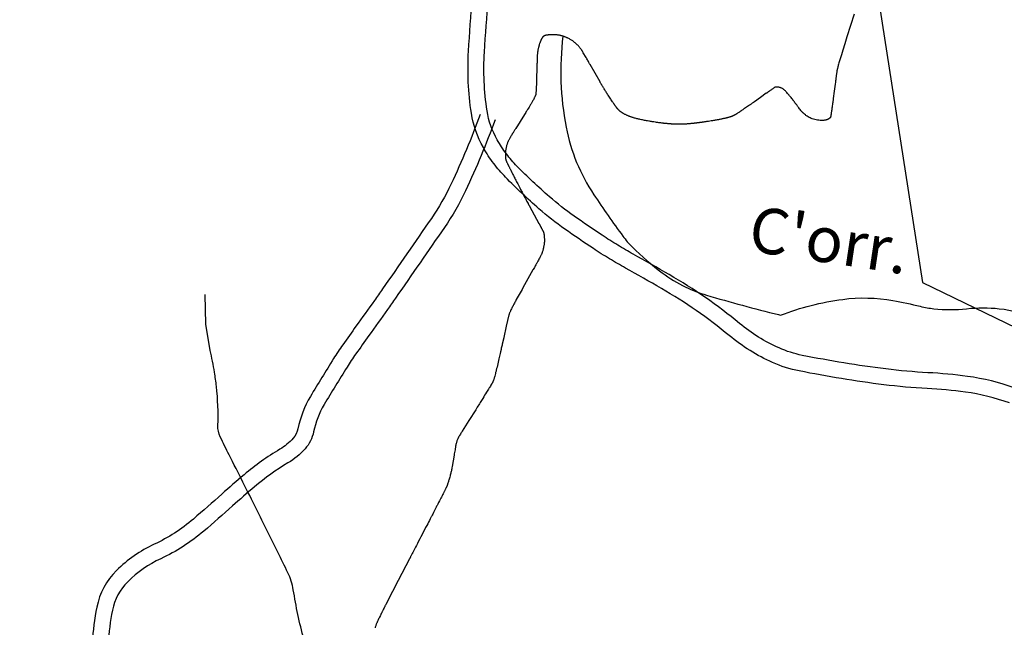
# Model space of a CAD drawing. Units: metres. Extents: x -101 to 740, y 8156 to 8750.
# Drawn here: x 336 to 379, y 8512 to 8538 of the extents above; entities that cross this region are included whole.
import ezdxf
from ezdxf.enums import TextEntityAlignment as Align

# ---------------------------------------------------------------- set-up
doc = ezdxf.new("R2010")
doc.units = ezdxf.units.M
doc.header["$MEASUREMENT"] = 0
for name, color, linetype, lineweight in [('AFLUENTES', 1, 'Continuous', 0), ('ESTRADA', 1, 'Continuous', 0), ('LDISTR', 1, 'Continuous', 0), ('RIODOCE', 1, 'Continuous', 0), ('TX02', 1, 'Continuous', 0)]:
    doc.layers.add(name, color=color, linetype=linetype, lineweight=lineweight)
doc.styles.add('Style-WORKING', font='WORKING.shx')

msp = doc.modelspace()

# ---------------------------------------------------------------- linework, layer by layer
at = {"layer": 'AFLUENTES', "color": 4, "linetype": 'Continuous', "lineweight": -3, "flags": 128}
for points in [[(372.302, 8538.622), (372.142, 8538.121), (371.981, 8537.62), (371.981, 8537.62, 0.001152), (371.856, 8537.225), (371.856, 8537.225, 0.001185), (371.735, 8536.841), (371.735, 8536.841, 0.002487), (371.678, 8536.652, 0.002794), (371.628, 8536.483, 0.002497), (371.598, 8536.377, 0.004255), (371.582, 8536.314, 0.002743), (371.565, 8536.249, 0.003791), (371.554, 8536.202, 0.00141), (371.545, 8536.164, 0.00484), (371.543, 8536.153, 0.001076), (371.542, 8536.146, 0.003086), (371.541, 8536.143, 0.002771), (371.54, 8536.137, 0.004657), (371.539, 8536.134, 0.000802), (371.539, 8536.132, 0.003063), (371.539, 8536.132, 0.001938), (371.539, 8536.129, 0.000548), (371.538, 8536.121, 0.000051), (371.534, 8536.095), (371.534, 8536.095, 0.000127), (371.533, 8536.084), (371.533, 8536.084, 0.000017), (371.526, 8536.032, 0.000036), (371.523, 8536.007), (371.523, 8536.007, 0.000001), (371.522, 8536.004), (371.522, 8536.004, 0.000002), (371.522, 8536.002), (371.522, 8536.002, 0.000051), (371.514, 8535.94), (371.514, 8535.94, 0.000024), (371.497, 8535.811), (371.497, 8535.811, 0.000008), (371.478, 8535.657), (371.478, 8535.657, 0.000014), (371.466, 8535.564), (371.466, 8535.564), (371.464, 8535.549), (371.464, 8535.549, 0.000014), (371.463, 8535.548), (371.463, 8535.548), (371.463, 8535.548), (371.422, 8535.229), (371.381, 8534.911), (371.381, 8534.911, -0.000011), (371.381, 8534.911, -0.000415), (371.381, 8534.91, -0.000124), (371.381, 8534.91, -0.000302), (371.381, 8534.91, -0.000029), (371.381, 8534.909, -0.000414), (371.38, 8534.905, -0.000082), (371.378, 8534.887), (371.378, 8534.887, -0.000332), (371.375, 8534.868, -0.000137), (371.369, 8534.823), (371.369, 8534.823, -0.000443), (371.364, 8534.783), (371.364, 8534.783, -0.000193), (371.351, 8534.693, -0.000482), (371.338, 8534.598, -0.000644), (371.327, 8534.527, -0.000487), (371.317, 8534.456, -0.000687), (371.309, 8534.405), (371.309, 8534.405, -0.000004), (371.308, 8534.395), (371.308, 8534.395, -0.000035), (371.308, 8534.394, -0.000034), (371.307, 8534.39), (371.307, 8534.39, -0.000015), (371.305, 8534.38), (371.305, 8534.38, -0.000469), (371.304, 8534.373, -0.000073), (371.298, 8534.331, -0.000578), (371.288, 8534.267, -0.000743), (371.28, 8534.218, -0.00091), (371.279, 8534.207, -0.000362), (371.274, 8534.18, -0.002046), (371.271, 8534.158, -0.001347), (371.265, 8534.123, -0.004771), (371.262, 8534.108, -0.008028), (371.26, 8534.099, -0.011847), (371.258, 8534.093, -0.022601), (371.257, 8534.09, -0.003134), (371.257, 8534.09, -0.003993), (371.257, 8534.089, -0.011018), (371.256, 8534.088, -0.004519), (371.255, 8534.085, -0.021172), (371.253, 8534.082, -0.00994), (371.25, 8534.077, -0.022729), (371.245, 8534.069, -0.020258), (371.238, 8534.062, -0.009433), (371.235, 8534.058, -0.007004), (371.23, 8534.054, -0.019207), (371.223, 8534.048, -0.009691), (371.209, 8534.037, -0.022873), (371.195, 8534.027, -0.013955), (371.171, 8534.014, -0.024084), (371.136, 8533.997, -0.019085), (371.091, 8533.981, -0.009945), (371.061, 8533.971, -0.010024), (371.031, 8533.963, -0.017146), (370.988, 8533.954, -0.015851), (370.941, 8533.948, -0.018478), (370.91, 8533.946, -0.010703), (370.857, 8533.945, -0.023496), (370.796, 8533.949, -0.012135), (370.679, 8533.964, -0.023463), (370.566, 8533.987, -0.023523), (370.457, 8534.02, -0.028057), (370.37, 8534.056, -0.022779), (370.268, 8534.112, -0.023747), (370.151, 8534.191, -0.032225), (370.071, 8534.258, -0.013746), (369.988, 8534.344, -0.026618), (369.948, 8534.391, -0.00016), (369.895, 8534.462, 0.000279), (369.842, 8534.533), (369.842, 8534.534, 0.000002), (369.771, 8534.628), (369.771, 8534.628, 0.000069), (369.769, 8534.631, 0.00042), (369.72, 8534.697), (369.72, 8534.697, 0.000215), (369.623, 8534.826), (369.623, 8534.826, 0.000216), (369.614, 8534.837, 0.000251), (369.607, 8534.847, 0.00432), (369.603, 8534.853, 0.000937), (369.583, 8534.878, 0.003952), (369.522, 8534.954, 0.002749), (369.434, 8535.061, 0.000504), (369.423, 8535.074), (369.423, 8535.074, 0.000203), (369.397, 8535.105, 0.003446), (369.367, 8535.14, 0.001799), (369.31, 8535.206, 0.02208), (369.274, 8535.244, 0.014883), (369.216, 8535.297, 0.031122), (369.169, 8535.332, 0.026283), (369.109, 8535.367, 0.024792), (369.057, 8535.39, 0.032472), (369.017, 8535.403, 0.023782), (368.967, 8535.413, 0.025374), (368.921, 8535.418, 0.012701), (368.874, 8535.419, 0.031444), (368.855, 8535.418, 0.009914), (368.841, 8535.416, 0.02092), (368.835, 8535.415, 0.018395), (368.823, 8535.411, 0.029959), (368.815, 8535.408, 0.006303), (368.812, 8535.406, 0.021972), (368.811, 8535.406, 0.008987), (368.805, 8535.402, 0.003123), (368.791, 8535.392, 0.000241), (368.756, 8535.368, 0.000885), (368.746, 8535.361, 0.00016), (368.691, 8535.323, 0.000315), (368.662, 8535.303), (368.662, 8535.303, 0.000009), (368.659, 8535.3), (368.659, 8535.3, 0.000018), (368.657, 8535.299, 0.000422), (368.609, 8535.266), (368.609, 8535.266, 0.000251), (368.53, 8535.21), (368.53, 8535.21, 0.000079), (368.466, 8535.165), (368.466, 8535.165, 0.000188), (368.439, 8535.146), (368.439, 8535.146, 0.000006), (368.434, 8535.142), (368.434, 8535.142, 0.000191), (368.434, 8535.142, 0.000002), (368.434, 8535.142), (368.434, 8535.142), (368.174, 8534.958), (367.914, 8534.774), (367.914, 8534.774, -0.00063), (367.907, 8534.769, -0.000198), (367.884, 8534.753, -0.000698), (367.856, 8534.733, -0.000459), (367.812, 8534.703, -0.000477), (367.783, 8534.682, -0.000361), (367.745, 8534.656, -0.000627), (367.694, 8534.621, -0.000348), (367.602, 8534.557), (367.602, 8534.557, -0.000423), (367.514, 8534.497, -0.000568), (367.448, 8534.452, -0.000548), (367.396, 8534.417, -0.000522), (367.342, 8534.38, -0.000565), (367.274, 8534.334, -0.000775), (367.224, 8534.301, -0.000306), (367.171, 8534.266, -0.000653), (367.147, 8534.25), (367.147, 8534.25, -0.000009), (367.13, 8534.239), (367.13, 8534.239, -0.000059), (367.128, 8534.237, -0.000001), (367.126, 8534.236), (367.126, 8534.236, -0.000013), (367.126, 8534.236, -0.00008), (367.124, 8534.235), (367.124, 8534.235, -0.000015), (367.117, 8534.23, -0.000074), (367.111, 8534.226, -0.000226), (367.11, 8534.225, -0.000385), (367.109, 8534.225, -0.00004), (367.108, 8534.224, -0.000578), (367.103, 8534.221, -0.000242), (367.091, 8534.213, -0.000655), (367.087, 8534.21, -0.000268), (367.075, 8534.203, -0.001489), (367.066, 8534.197, -0.002398), (367.061, 8534.194, -0.003046), (367.059, 8534.193, -0.001417), (367.055, 8534.19, -0.004888), (367.051, 8534.188, -0.002624), (367.042, 8534.183, -0.004755), (367.034, 8534.179, -0.003577), (367.025, 8534.174, -0.005674), (367.012, 8534.167, -0.004927), (366.998, 8534.161, -0.002704), (366.988, 8534.156, -0.002973), (366.978, 8534.152, -0.00406), (366.967, 8534.147, -0.003215), (366.953, 8534.141, -0.004779), (366.938, 8534.135, -0.00343), (366.918, 8534.128, -0.004422), (366.893, 8534.119, -0.003208), (366.858, 8534.107, -0.002865), (366.824, 8534.096, -0.00321), (366.793, 8534.087, -0.003287), (366.761, 8534.077, -0.003493), (366.731, 8534.069, -0.003067), (366.702, 8534.061, -0.002819), (366.669, 8534.052, -0.002929), (366.636, 8534.044, -0.002094), (366.589, 8534.034, -0.00324), (366.526, 8534.02, -0.003135), (366.461, 8534.006, -0.002421), (366.397, 8533.994, -0.002325), (366.329, 8533.981, -0.001696), (366.228, 8533.963, -0.002136), (366.148, 8533.949, -0.00082), (366.063, 8533.935, -0.001292), (366.01, 8533.927, -0.000738), (365.894, 8533.909, -0.000944), (365.803, 8533.895, -0.000188), (365.732, 8533.885, -0.000611), (365.71, 8533.881, -0.000288), (365.66, 8533.874, -0.000505), (365.632, 8533.87, -0.000124), (365.62, 8533.868, -0.000241), (365.613, 8533.867, -0.00071), (365.598, 8533.865, -0.00036), (365.567, 8533.861, -0.000372), (365.53, 8533.856, -0.000426), (365.498, 8533.851, -0.000223), (365.48, 8533.849, -0.000179), (365.458, 8533.846), (365.458, 8533.846, -0.000499), (365.436, 8533.843, -0.000487), (365.414, 8533.84, -0.00113), (365.402, 8533.839, -0.00054), (365.377, 8533.836, -0.001375), (365.347, 8533.832, -0.000894), (365.301, 8533.827, -0.001067), (365.266, 8533.823, -0.000878), (365.223, 8533.818, -0.001365), (365.171, 8533.813, -0.001113), (365.107, 8533.807, -0.00093), (365.059, 8533.802, -0.001116), (365.019, 8533.799, -0.001386), (364.985, 8533.796, -0.001174), (364.946, 8533.793, -0.001842), (364.906, 8533.79, -0.002242), (364.873, 8533.788, -0.001713), (364.841, 8533.786, -0.002518), (364.82, 8533.785, -0.000675), (364.801, 8533.784, -0.001031), (364.789, 8533.784, -0.000765), (364.772, 8533.783, -0.00092), (364.758, 8533.783, -0.001463), (364.745, 8533.782, -0.000704), (364.72, 8533.782, -0.001618), (364.692, 8533.781, -0.001111), (364.652, 8533.781, -0.001989), (364.623, 8533.781, -0.001424), (364.581, 8533.781, -0.002509), (364.543, 8533.781, -0.001648), (364.485, 8533.782, -0.002395), (364.426, 8533.784, -0.002845), (364.377, 8533.785, -0.002232), (364.322, 8533.788, -0.003041), (364.282, 8533.79, -0.000581), (364.25, 8533.792, -0.00103), (364.232, 8533.793, -0.000785), (364.207, 8533.795, -0.000711), (364.18, 8533.797, -0.002006), (364.151, 8533.799, -0.001086), (364.097, 8533.804, -0.002056), (364.038, 8533.809, -0.002117), (363.982, 8533.815, -0.001634), (363.951, 8533.818, -0.001094), (363.905, 8533.824, -0.002513), (363.845, 8533.831, -0.001549), (363.747, 8533.843, -0.002639), (363.667, 8533.855, -0.001875), (363.553, 8533.871, -0.003116), (363.416, 8533.893, -0.002734), (363.26, 8533.919, -0.001854), (363.161, 8533.937, -0.00209), (363.073, 8533.953, -0.003199), (362.987, 8533.97, -0.002898), (362.892, 8533.99, -0.004337), (362.818, 8534.007, -0.004157), (362.74, 8534.026, -0.005225), (362.667, 8534.045, -0.005582), (362.599, 8534.064, -0.004069), (362.547, 8534.08, -0.0048), (362.503, 8534.095, -0.005222), (362.459, 8534.11, -0.005395), (362.416, 8534.126, -0.005934), (362.377, 8534.142, -0.005307), (362.334, 8534.16, -0.006157), (362.291, 8534.18, -0.005201), (362.241, 8534.204, -0.006243), (362.194, 8534.228, -0.007476), (362.155, 8534.249, -0.007041), (362.121, 8534.268, -0.008417), (362.094, 8534.285, -0.006424), (362.069, 8534.302, -0.007592), (362.047, 8534.317, -0.006183), (362.028, 8534.332, -0.00564), (362.008, 8534.348, -0.008158), (361.982, 8534.369, -0.009441), (361.96, 8534.389, -0.006192), (361.942, 8534.406, -0.008048), (361.928, 8534.42, -0.004819), (361.911, 8534.438, -0.007342), (361.901, 8534.45, -0.00302), (361.892, 8534.46, -0.004181), (361.886, 8534.467, -0.005389), (361.872, 8534.484, -0.004276), (361.855, 8534.507, -0.00152), (361.836, 8534.532, -0.002312), (361.824, 8534.548, -0.00109), (361.801, 8534.579, -0.002037), (361.789, 8534.595, -0.000367), (361.783, 8534.605, -0.001259), (361.781, 8534.608, -0.001055), (361.772, 8534.619, -0.00062), (361.759, 8534.639, -0.000194), (361.742, 8534.663, -0.000587), (361.736, 8534.671, -0.000115), (361.734, 8534.675, -0.000038), (361.727, 8534.685), (361.727, 8534.685, -0.000352), (361.721, 8534.693, -0.000082), (361.696, 8534.73), (361.696, 8534.73, -0.001833), (361.666, 8534.774, -0.001051), (361.613, 8534.852, -0.002152), (361.566, 8534.923, -0.001649), (361.505, 8535.016, -0.001306), (361.454, 8535.096, -0.001597), (361.412, 8535.161, -0.001295), (361.361, 8535.243, -0.001141), (361.303, 8535.336, -0.000855), (361.238, 8535.441, -0.001661), (361.205, 8535.496, -0.000735), (361.181, 8535.535, -0.001191), (361.167, 8535.559, -0.00103), (361.143, 8535.598, -0.00174), (361.13, 8535.621, -0.000397), (361.121, 8535.637, -0.001631), (361.119, 8535.641), (361.119, 8535.641), (360.901, 8536.024), (360.682, 8536.408), (360.682, 8536.408, 0.000301), (360.682, 8536.408, 0.000006), (360.682, 8536.408, 0.000299), (360.682, 8536.408), (360.682, 8536.408, 0.000014), (360.679, 8536.414, 0.000292), (360.663, 8536.441), (360.663, 8536.441, 0.000141), (360.631, 8536.496, 0.000315), (360.584, 8536.579), (360.584, 8536.579, 0.000345), (360.54, 8536.655), (360.54, 8536.655, 0.000012), (360.537, 8536.66, 0.00001), (360.533, 8536.667), (360.533, 8536.667, 0.000207), (360.506, 8536.713), (360.506, 8536.713, 0.000099), (360.45, 8536.81), (360.45, 8536.81, 0.000508), (360.438, 8536.831), (360.438, 8536.831, 0.000104), (360.381, 8536.929, 0.001245), (360.345, 8536.99, 0.002437), (360.327, 8537.02, 0.006886), (360.322, 8537.028, 0.002511), (360.309, 8537.049, 0.009486), (360.291, 8537.075, 0.005503), (360.26, 8537.118, 0.008615), (360.236, 8537.149, 0.00688), (360.205, 8537.186, 0.011283), (360.167, 8537.229, 0.009764), (360.12, 8537.278, 0.006437), (360.086, 8537.311, 0.007493), (360.056, 8537.338, 0.00945), (360.023, 8537.367, 0.008054), (359.984, 8537.398, 0.011195), (359.942, 8537.429, 0.00979), (359.893, 8537.462, 0.010058), (359.837, 8537.497, 0.009047), (359.773, 8537.533, 0.006755), (359.71, 8537.566, 0.009063), (359.662, 8537.59, 0.007414), (359.615, 8537.611, 0.009148), (359.577, 8537.626, 0.008422), (359.537, 8537.641, 0.008317), (359.496, 8537.654, 0.007999), (359.459, 8537.665, 0.006936), (359.416, 8537.677, 0.010301), (359.363, 8537.689, 0.01018), (359.309, 8537.698, 0.008495), (359.257, 8537.706, 0.009174), (359.209, 8537.711, 0.006296), (359.152, 8537.716, 0.007743), (359.106, 8537.718, 0.004838), (359.061, 8537.719, 0.004971), (359.018, 8537.719, 0.006358), (358.955, 8537.718, 0.008201), (358.907, 8537.716, 0.004584), (358.87, 8537.713, 0.007222), (358.846, 8537.711, 0.004279), (358.819, 8537.707, 0.0069), (358.801, 8537.705, 0.00325), (358.789, 8537.703, 0.004603), (358.78, 8537.701, 0.006869), (358.766, 8537.698, 0.006568), (358.75, 8537.695, 0.004118), (358.737, 8537.691, 0.006642), (358.728, 8537.689, 0.002958), (358.721, 8537.687, 0.003489), (358.715, 8537.685, 0.004082), (358.71, 8537.683, 0.003082), (358.703, 8537.681, 0.010049), (358.696, 8537.678, 0.007244), (358.686, 8537.674, 0.009348), (358.677, 8537.67, 0.007931), (358.666, 8537.665, 0.006186), (358.656, 8537.659, 0.00816), (358.649, 8537.655, 0.006168), (358.641, 8537.65, 0.007402), (358.635, 8537.646, 0.005173), (358.628, 8537.641, 0.00659), (358.623, 8537.638, 0.004831), (358.618, 8537.634, 0.006198), (358.614, 8537.631, 0.006411), (358.61, 8537.628, 0.006274), (358.607, 8537.625, 0.006878), (358.604, 8537.622, 0.007402), (358.601, 8537.619, 0.009016), (358.598, 8537.617, 0.006912), (358.595, 8537.613, 0.008744), (358.592, 8537.609, 0.006154), (358.587, 8537.604, 0.008119), (358.583, 8537.597, 0.007866), (358.578, 8537.59, 0.007217), (358.572, 8537.582, 0.008475), (358.568, 8537.575, 0.003442), (358.564, 8537.569, 0.003633), (358.561, 8537.563, 0.004222), (358.556, 8537.554, 0.003891), (358.551, 8537.544, 0.005257), (358.547, 8537.536, 0.00251), (358.539, 8537.519, 0.005931), (358.529, 8537.498, 0.003119), (358.512, 8537.458, 0.005559), (358.497, 8537.422, 0.00459), (358.48, 8537.379, 0.007311), (358.464, 8537.336, 0.006698), (358.449, 8537.289, 0.005758), (358.437, 8537.251, 0.005955), (358.427, 8537.214, 0.006347), (358.416, 8537.173, 0.00483), (358.404, 8537.119, 0.00586), (358.391, 8537.056, 0.007503), (358.382, 8537.006, 0.005213), (358.375, 8536.965, 0.005898), (358.37, 8536.928, 0.00483), (358.365, 8536.876, 0.007064), (358.362, 8536.84, 0.00227), (358.359, 8536.807, 0.005341), (358.359, 8536.793, 0.001226), (358.357, 8536.75, 0.000891), (358.355, 8536.689), (358.355, 8536.689, 0.000064), (358.352, 8536.615), (358.352, 8536.615, 0.000294), (358.352, 8536.598, 0.000245), (358.349, 8536.501, 0.000462), (358.347, 8536.45, 0.000025), (358.347, 8536.441), (358.347, 8536.441, 0.000458), (358.347, 8536.44)], [(359.489, 8537.657, 0.078936), (359.63, 8533.649, 0.099039), (360.849, 8530.682), (360.849, 8530.682, 0.011204), (362.125, 8528.857, 0.039969), (362.533, 8528.384, 0.033731), (363.858, 8527.243, 0.04891), (364.889, 8526.616, 0.040004), (365.802, 8526.263), (365.802, 8526.263, 0.011905), (368.972, 8525.405), (368.972, 8525.405, 0.00221), (369.065, 8525.382)], [(358.347, 8536.44), (358.34, 8536.158), (358.332, 8535.876), (358.332, 8535.876, -0.00118), (358.331, 8535.826), (358.331, 8535.826, -0.000468), (358.327, 8535.7), (358.327, 8535.7, -0.001531), (358.323, 8535.595, -0.001078), (358.317, 8535.445, -0.001604), (358.312, 8535.35, -0.002264), (358.309, 8535.283, -0.002401), (358.305, 8535.22, -0.003417), (358.301, 8535.176, -0.000863), (358.3, 8535.153, -0.00187), (358.299, 8535.142, -0.00194), (358.298, 8535.132, -0.001878), (358.296, 8535.121, -0.005135), (358.295, 8535.112, -0.004711), (358.294, 8535.102, -0.006697), (358.293, 8535.095, -0.00944), (358.292, 8535.089, -0.004891), (358.291, 8535.086, -0.004278), (358.29, 8535.082, -0.007428), (358.289, 8535.077, -0.006531), (358.287, 8535.07, -0.00689), (358.285, 8535.067, -0.003177), (358.282, 8535.058, -0.008945), (358.278, 8535.048, -0.003277), (358.267, 8535.019, -0.008082), (358.251, 8534.984, -0.006125), (358.23, 8534.938, -0.008217), (358.207, 8534.893, -0.005062), (358.169, 8534.822, -0.005241), (358.104, 8534.707, -0.005028), (358.034, 8534.589, -0.002205), (357.905, 8534.378, -0.002716), (357.798, 8534.208), (357.798, 8534.208), (357.604, 8533.901), (357.41, 8533.595), (357.41, 8533.595, 0.001144), (357.409, 8533.593, 0.000095), (357.401, 8533.579, 0.00115), (357.361, 8533.516, 0.000684), (357.294, 8533.408, 0.00054), (357.283, 8533.39), (357.283, 8533.39, 0.000136), (357.24, 8533.319), (357.24, 8533.319, 0.001753), (357.2, 8533.253, 0.001773), (357.161, 8533.188, 0.008987), (357.146, 8533.162, 0.004673), (357.119, 8533.112, 0.012203), (357.095, 8533.063, 0.009251), (357.066, 8532.997, 0.010108), (357.047, 8532.948, 0.010355), (357.03, 8532.899, 0.011933), (357.012, 8532.841, 0.009909), (356.995, 8532.771, 0.007633), (356.98, 8532.7, 0.011109), (356.971, 8532.652, 0.007768), (356.965, 8532.607, 0.009049), (356.961, 8532.569, 0.008636), (356.958, 8532.515, 0.009719), (356.956, 8532.466, 0.005009), (356.956, 8532.421, 0.006101), (356.957, 8532.384, 0.005309), (356.96, 8532.331, 0.009152), (356.962, 8532.299, 0.003156), (356.964, 8532.278, 0.007493), (356.965, 8532.269, 0.003603), (356.967, 8532.256, 0.006653), (356.968, 8532.249, 0.001964), (356.969, 8532.245, 0.0029), (356.969, 8532.243, 0.007868), (356.971, 8532.236, 0.00675), (356.973, 8532.228, 0.003343), (356.974, 8532.222, 0.006597), (356.975, 8532.218, 0.001004), (356.976, 8532.216, 0.001825), (356.976, 8532.214, 0.001918), (356.977, 8532.213, 0.000778), (356.978, 8532.211, 0.009145), (356.979, 8532.207, 0.005499), (356.982, 8532.199, 0.00637), (356.985, 8532.191, 0.004008), (356.991, 8532.177, 0.001878), (357.001, 8532.156, 0.002483), (357.008, 8532.141, 0.000985), (357.018, 8532.118, 0.001178), (357.027, 8532.099, 0.000827), (357.048, 8532.055, 0.001041), (357.065, 8532.02, 0.000236), (357.078, 8531.993, 0.00078), (357.082, 8531.984, 0.000206), (357.09, 8531.968, 0.000381), (357.094, 8531.959, 0.000104), (357.096, 8531.956, 0.000077), (357.098, 8531.952, 0.000825), (357.107, 8531.934, 0.000484), (357.122, 8531.904, 0.000331), (357.141, 8531.865), (357.141, 8531.865, 0.000262), (357.165, 8531.816), (357.165, 8531.816, 0.000073), (357.194, 8531.76, 0.000234), (357.202, 8531.742, 0.000035), (357.209, 8531.728), (357.209, 8531.728, 0.000217), (357.21, 8531.726), (357.21, 8531.726, 0.000011), (357.214, 8531.719), (357.214, 8531.719, 0.000015), (357.217, 8531.713), (357.217, 8531.713, 0.000002), (357.221, 8531.705), (357.221, 8531.705, 0.000024), (357.221, 8531.704, 0.000019), (357.221, 8531.704), (357.221, 8531.704), (357.223, 8531.701), (357.223, 8531.701, 0.000036), (357.225, 8531.696), (357.225, 8531.696, 0.000007), (357.239, 8531.67), (357.239, 8531.67, 0.000466), (357.255, 8531.637, 0.000212), (357.291, 8531.566, 0.000556), (357.325, 8531.5), (357.325, 8531.5, 0.000387), (357.374, 8531.405, 0.000402), (357.414, 8531.326, 0.000425), (357.452, 8531.252), (357.452, 8531.252, 0.000421), (357.501, 8531.157), (357.501, 8531.157, 0.000346), (357.561, 8531.042), (357.561, 8531.042, 0.000219), (357.627, 8530.914), (357.627, 8530.914, 0.000343), (357.67, 8530.832), (357.67, 8530.832, 0.000192), (357.711, 8530.754, 0.000255), (357.741, 8530.696, 0.000233), (357.79, 8530.604, 0.00025), (357.835, 8530.519), (357.835, 8530.519, 0.000124), (357.873, 8530.445), (357.873, 8530.445, 0.000142), (357.907, 8530.381), (357.907, 8530.381, 0.000171), (357.953, 8530.294), (357.953, 8530.294, 0.000341), (357.976, 8530.251, 0.000134), (357.99, 8530.226), (357.99, 8530.226, 0.000326), (357.995, 8530.215, 0.000123), (358.002, 8530.202, 0.000266), (358.005, 8530.197, 0.000075), (358.007, 8530.193, 0.000098), (358.008, 8530.191, 0.000342), (358.012, 8530.185, 0.000403), (358.014, 8530.18, 0.000178), (358.016, 8530.177, 0.000354), (358.017, 8530.175, 0.000096), (358.018, 8530.174, 0.000407), (358.018, 8530.173, 0.00004), (358.018, 8530.173, 0.000402), (358.018, 8530.173), (358.018, 8530.173), (358.225, 8529.796), (358.432, 8529.419), (358.432, 8529.419), (358.432, 8529.419, -0.000247), (358.432, 8529.419, -0.000068), (358.432, 8529.419, -0.000181), (358.432, 8529.419, -0.00001), (358.432, 8529.419, -0.000246), (358.432, 8529.418, -0.000035), (358.433, 8529.416, -0.000217), (358.435, 8529.412, -0.000075), (358.44, 8529.402, -0.000266), (358.445, 8529.393), (358.445, 8529.393, -0.0001), (358.458, 8529.37), (358.458, 8529.37, -0.000272), (358.473, 8529.343, -0.00034), (358.485, 8529.32, -0.000261), (358.497, 8529.297, -0.000345), (358.507, 8529.279), (358.507, 8529.279, -0.000001), (358.508, 8529.277), (358.508, 8529.277, -0.000012), (358.508, 8529.277, -0.000014), (358.508, 8529.276), (358.508, 8529.276, -0.000003), (358.51, 8529.272), (358.51, 8529.272, -0.000234), (358.512, 8529.269), (358.512, 8529.269, -0.00004), (358.524, 8529.247), (358.524, 8529.247, -0.000273), (358.544, 8529.208, -0.000369), (358.559, 8529.18, -0.000242), (358.562, 8529.175, -0.000074), (358.57, 8529.16), (358.57, 8529.16, -0.000622), (358.581, 8529.139, -0.000334), (358.602, 8529.099, -0.001334), (358.611, 8529.081, -0.001611), (358.618, 8529.067, -0.003676), (358.623, 8529.058, -0.007419), (358.625, 8529.054, -0.002227), (358.625, 8529.053, -0.001727), (358.626, 8529.051, -0.006015), (358.627, 8529.049, -0.002368), (358.629, 8529.043, -0.00847), (358.632, 8529.037, -0.00517), (358.635, 8529.027, -0.009319), (358.639, 8529.013, -0.009095), (358.643, 8529, -0.002997), (358.644, 8528.993, -0.002827), (358.646, 8528.986, -0.006662), (358.649, 8528.974, -0.004156), (358.652, 8528.955, -0.008615), (358.655, 8528.941, -0.004223), (358.659, 8528.911, -0.009687), (358.663, 8528.871, -0.005952), (358.668, 8528.804, -0.006189), (358.671, 8528.756, -0.005835), (358.673, 8528.704, -0.00959), (358.673, 8528.65, -0.009069), (358.671, 8528.594, -0.009147), (358.667, 8528.551, -0.008143), (358.662, 8528.503, -0.010694), (358.655, 8528.452, -0.007517), (358.641, 8528.381, -0.010071), (358.625, 8528.305, -0.011878), (358.607, 8528.241, -0.009778), (358.59, 8528.186, -0.00971), (358.571, 8528.131, -0.008451), (358.541, 8528.057, -0.011389), (358.516, 8528.002, -0.004087), (358.49, 8527.947, -0.008426), (358.476, 8527.92, -0.001553), (358.435, 8527.845, -0.00131), (358.386, 8527.756), (358.386, 8527.756, -0.000085), (358.327, 8527.648), (358.327, 8527.648, -0.000428), (358.315, 8527.627, -0.000396), (358.231, 8527.477, -0.000659), (358.181, 8527.387, -0.000036), (358.172, 8527.371), (358.172, 8527.371, -0.00065), (358.172, 8527.37), (358.172, 8527.37), (357.951, 8526.98), (357.731, 8526.589), (357.731, 8526.589, 0.001753), (357.565, 8526.292), (357.565, 8526.292, 0.001714), (357.397, 8525.987, 0.003703), (357.315, 8525.834, 0.004159), (357.244, 8525.696, 0.003755), (357.202, 8525.611, 0.00621), (357.177, 8525.559, 0.004288), (357.153, 8525.505, 0.005583), (357.135, 8525.463, 0.002448), (357.122, 8525.43, 0.008092), (357.118, 8525.42, 0.002182), (357.116, 8525.413, 0.005251), (357.115, 8525.41, 0.005052), (357.113, 8525.405, 0.008845), (357.112, 8525.401, 0.001557), (357.112, 8525.4, 0.008588), (357.111, 8525.399), (357.111, 8525.399), (356.999, 8524.901), (356.887, 8524.402), (356.887, 8524.402, -0.000297), (356.887, 8524.401), (356.887, 8524.401, -0.00001), (356.883, 8524.383), (356.883, 8524.383), (356.822, 8524.112), (356.822, 8524.112, -0.000301), (356.8, 8524.017), (356.8, 8524.017, -0.000153), (356.758, 8523.831)], [(356.758, 8523.831, -0.000006), (356.757, 8523.825), (356.757, 8523.825, -0.00003), (356.756, 8523.824), (356.756, 8523.824), (356.75, 8523.797), (356.75, 8523.797, -0.000033), (356.742, 8523.761), (356.742, 8523.761, -0.000005), (356.688, 8523.523), (356.688, 8523.524, -0.001731), (356.623, 8523.244), (356.623, 8523.244, -0.001681), (356.555, 8522.957, -0.003794), (356.521, 8522.819, -0.004206), (356.488, 8522.695, -0.004255), (356.466, 8522.619, -0.006858), (356.451, 8522.572, -0.004778), (356.435, 8522.525, -0.006366), (356.423, 8522.489, -0.002275), (356.412, 8522.462, -0.007733), (356.409, 8522.454, -0.001929), (356.407, 8522.449, -0.005226), (356.406, 8522.447, -0.004704), (356.404, 8522.442, -0.006701), (356.402, 8522.439, -0.00188), (356.402, 8522.438, -0.003497), (356.401, 8522.437, -0.005718), (356.4, 8522.434, -0.003057), (356.397, 8522.43, -0.001058), (356.392, 8522.422, -0.001554), (356.389, 8522.417, -0.000254), (356.384, 8522.408, -0.000303), (356.38, 8522.401, -0.000246), (356.376, 8522.395), (356.376, 8522.395, -0.000085), (356.366, 8522.379, -0.000973), (356.343, 8522.34, -0.000496), (356.296, 8522.263, -0.000691), (356.244, 8522.178), (356.244, 8522.178, -0.000319), (356.131, 8521.996), (356.131, 8521.996, -0.000319), (355.961, 8521.72, -0.000479), (355.847, 8521.537), (355.847, 8521.537, -0.00021), (355.718, 8521.329), (355.718, 8521.329, -0.000408), (355.651, 8521.222), (355.651, 8521.222), (355.356, 8520.749), (355.06, 8520.276), (355.06, 8520.276, 0.000643), (355.059, 8520.274, 0.000046), (355.045, 8520.253), (355.045, 8520.253, 0.000694), (355.003, 8520.184, 0.000567), (354.951, 8520.1, 0.000904), (354.941, 8520.084, 0.000323), (354.914, 8520.04, 0.0027), (354.896, 8520.009, 0.004526), (354.885, 8519.99, 0.010242), (354.882, 8519.984, 0.004127), (354.874, 8519.97, 0.013824), (354.868, 8519.956, 0.004778), (354.851, 8519.914, 0.013438), (354.829, 8519.856, 0.013779), (354.811, 8519.799, 0.011215), (354.792, 8519.728, 0.011917), (354.778, 8519.661, 0.000938), (354.762, 8519.572, 0.001483), (354.752, 8519.516, 0.00039), (354.711, 8519.28), (354.711, 8519.28, 0.001696), (354.701, 8519.225), (354.701, 8519.225), (354.659, 8518.972), (354.617, 8518.72), (354.617, 8518.72, -0.010523), (354.597, 8518.614, -0.007362), (354.563, 8518.463, -0.007391), (354.522, 8518.306, -0.006405), (354.47, 8518.125, -0.001489), (354.43, 8517.993, -0.005507), (354.418, 8517.958, -0.001341), (354.407, 8517.922, -0.003296), (354.402, 8517.908, -0.003089), (354.39, 8517.874, -0.004929), (354.382, 8517.854, -0.000982), (354.378, 8517.843, -0.004584), (354.377, 8517.841, -0.000842), (354.375, 8517.837, -0.001476), (354.374, 8517.835, -0.000717), (354.374, 8517.834, -0.000295), (354.373, 8517.833, -0.00613), (354.371, 8517.826, -0.003378), (354.365, 8517.816, -0.003272), (354.357, 8517.799, -0.001785), (354.343, 8517.77, -0.000492), (354.317, 8517.719, -0.000795), (354.301, 8517.688, -0.00023), (354.28, 8517.645), (354.28, 8517.645, -0.000295), (354.263, 8517.611), (354.263, 8517.611, -0.00041), (354.197, 8517.483), (354.197, 8517.483, -0.000253), (354.09, 8517.274), (354.09, 8517.274, -0.000069), (353.952, 8517.006), (353.952, 8517.006, -0.000138), (353.883, 8516.872), (353.883, 8516.872, -0.000023), (353.759, 8516.632), (353.759, 8516.632, -0.000052), (353.705, 8516.526), (353.705, 8516.526, -0.00001), (353.683, 8516.484), (353.683, 8516.484, -0.000008), (353.653, 8516.426), (353.653, 8516.426, -0.000104), (353.502, 8516.134), (353.502, 8516.134, -0.000076), (353.296, 8515.734), (353.296, 8515.734, -0.000047), (353.09, 8515.335), (353.09, 8515.335, -0.000057), (352.917, 8515.001), (352.917, 8515.001, -0.000009), (352.801, 8514.777), (352.801, 8514.777, -0.000051), (352.78, 8514.736), (352.78, 8514.736, -0.000005), (352.766, 8514.709), (352.766, 8514.709, -0.000026), (352.763, 8514.704), (352.763, 8514.704, -0.000029), (352.752, 8514.682), (352.752, 8514.682, -0.000054), (352.746, 8514.67), (352.746, 8514.67, -0.000005), (352.744, 8514.667), (352.744, 8514.667, -0.000049), (352.744, 8514.667, -0.000005), (352.744, 8514.666, -0.000054), (352.744, 8514.666, -0.000001), (352.744, 8514.666), (352.744, 8514.666), (352.243, 8513.702), (351.743, 8512.738), (351.743, 8512.738, 0.000007), (351.743, 8512.738, 0.000283), (351.743, 8512.738, 0.000099), (351.743, 8512.737, 0.000191), (351.743, 8512.737, 0.000014), (351.743, 8512.737, 0.000283), (351.742, 8512.736, 0.000038), (351.737, 8512.726), (351.737, 8512.726, 0.000256), (351.73, 8512.712), (351.73, 8512.712, 0.000119), (351.713, 8512.68), (351.713, 8512.68, 0.000332), (351.7, 8512.654), (351.7, 8512.654, 0.000169), (351.675, 8512.604), (351.675, 8512.604, 0.000335), (351.648, 8512.552, 0.000448), (351.629, 8512.513, 0.000303), (351.608, 8512.471), (351.608, 8512.471, 0.00043), (351.593, 8512.442), (351.593, 8512.442, 0.000001), (351.59, 8512.437), (351.59, 8512.437, 0.000015), (351.59, 8512.437, 0.000008), (351.59, 8512.436), (351.59, 8512.436, 0.000001), (351.588, 8512.432), (351.588, 8512.432, 0.000227), (351.583, 8512.422), (351.583, 8512.422, 0.000062), (351.564, 8512.384), (351.564, 8512.384, 0.000278), (351.537, 8512.33), (351.537, 8512.33, 0.000489), (351.522, 8512.3, 0.000093), (351.521, 8512.297), (351.521, 8512.297, 0.000029), (351.517, 8512.289, 0.000471), (351.499, 8512.253), (351.499, 8512.253, 0.000206), (351.459, 8512.171, 0.000667), (351.445, 8512.144), (351.445, 8512.144, 0.000197), (351.401, 8512.054, 0.001436), (351.366, 8511.98, 0.002166), (351.343, 8511.932, 0.003984), (351.336, 8511.917, 0.001837), (351.322, 8511.885, 0.006081), (351.306, 8511.848, 0.003774), (351.281, 8511.787, 0.006018), (351.264, 8511.742, 0.005204), (351.246, 8511.69, 0.007778), (351.226, 8511.63, 0.007308)], [(369.065, 8525.382, -0.059903), (371.793, 8526.077, -0.076422), (374.004, 8526.026, -0.016486), (375.208, 8525.771, 0.033639), (375.803, 8525.666, 0.053599), (377.245, 8525.666, -0.053742), (378.682, 8525.666, -0.080316), (380.317, 8525.218, 0.107435)], [(351.805, 8505.178, -0.056604), (349.319, 8508.31, -0.073808), (348.093, 8511.128, -0.026573), (347.63, 8513.3, 0.075267), (347.392, 8514.051), (347.392, 8514.051, 0.000647), (346.95, 8514.947), (346.95, 8514.947, 0.000306), (346.01, 8516.842), (346.01, 8516.842, 0.002399), (344.806, 8519.236), (344.806, 8519.236, -0.0073), (344.418, 8520.027, -0.119132), (344.313, 8520.532, 0.035296), (344.249, 8522.249, 0.015349), (344.162, 8522.869, 0.009793), (343.978, 8523.831)], [(351.649, 8508.941, 0.000001), (351.664, 8508.895)]]:
    msp.add_lwpolyline(points, format="xyb", dxfattribs=at)
at = {"layer": 'AFLUENTES', "color": 4, "linetype": 'Continuous', "lineweight": -3}
msp.add_lwpolyline([(343.978, 8523.831), (343.781, 8524.978), (343.748, 8526.29)], dxfattribs=at)
at = {"layer": 'ESTRADA', "color": 7, "linetype": 'Continuous', "lineweight": -3, "flags": 128}
for points in [[(379.126, 8521.518, 0.053485), (377.192, 8521.994, 0.020861), (375.506, 8522.152, -0.018499), (373.604, 8522.32, -0.017975), (369.878, 8522.927, -0.05556), (368.711, 8523.298, -0.068112), (366.805, 8524.481, 0.041851), (363.818, 8526.558), (363.818, 8526.558, 0.004151), (362.239, 8527.453), (362.239, 8527.453, -0.009248), (361.534, 8527.862, -0.010827), (360.826, 8528.312), (360.826, 8528.312, -0.006008), (359.577, 8529.166, -0.0267), (358.432, 8530.064, -0.01928), (356.968, 8531.448, -0.032853), (356.445, 8532.056, -0.031654), (355.989, 8532.752, -0.091379), (355.461, 8534.267, -0.053513), (355.337, 8536.99), (355.337, 8536.99, -0.005299), (355.506, 8539.344)], [(379.365, 8522.176, 0.053485), (377.286, 8522.688, 0.020861), (375.542, 8522.851, -0.018499), (373.691, 8523.015, -0.017975), (370.015, 8523.613), (370.015, 8523.613, -0.05556), (368.996, 8523.938, -0.068112), (367.252, 8525.02, 0.041851), (364.168, 8527.164, 0.004151), (362.579, 8528.065, -0.009248), (361.897, 8528.461, -0.010827), (361.214, 8528.895, -0.006008), (359.979, 8529.739, -0.0267), (358.893, 8530.591, -0.01928), (357.468, 8531.938, -0.032853), (357.005, 8532.476, -0.031654), (356.597, 8533.098, -0.091379), (356.153, 8534.374, -0.053513), (356.035, 8536.947), (356.035, 8536.947, -0.005299), (356.203, 8539.287, 0.005649)], [(355.849, 8534.216, -0.022509), (354.571, 8531.154, -0.040958), (353.701, 8529.641), (353.701, 8529.641, -0.000504), (351.553, 8526.533), (351.553, 8526.533, -0.003056), (351.2, 8526.029, -0.001499), (350.386, 8524.892), (350.386, 8524.892, 0.002118), (349.806, 8524.079), (349.806, 8524.079, 0.014177), (349.399, 8523.468), (349.399, 8523.468, 0.005088), (348.383, 8521.807), (348.383, 8521.807, 0.085193), (347.835, 8520.387, -0.132097), (347.624, 8519.963, -0.078496), (347.039, 8519.48, 0.04218), (345.467, 8518.363, 0.007208), (344.487, 8517.509), (344.487, 8517.509, -0.005488), (343.235, 8516.411, -0.068841), (341.51, 8515.302, 0.087232), (339.854, 8514.149, 0.148873), (338.986, 8512.534, 0.071363), (338.815, 8509.415, 0.050898)], [(356.506, 8533.976, -0.022509), (355.205, 8530.856, -0.040958), (354.277, 8529.243), (354.277, 8529.243, -0.000504), (352.128, 8526.134), (352.128, 8526.134, -0.003056), (351.77, 8525.624), (351.77, 8525.624, -0.001499), (350.954, 8524.483), (350.954, 8524.483, 0.002118), (350.377, 8523.675), (350.377, 8523.675, 0.014177), (349.993, 8523.097, 0.005088), (348.984, 8521.448), (348.984, 8521.448, 0.085193), (348.521, 8520.249, -0.132097), (348.148, 8519.499, -0.078496), (347.395, 8518.877, 0.04218), (345.92, 8517.829, 0.007208), (344.955, 8516.988, -0.005488), (343.691, 8515.88, -0.068841), (341.805, 8514.667, 0.087232), (340.348, 8513.653, 0.148873), (339.673, 8512.397, 0.071363), (339.512, 8509.476, 0.050898)]]:
    msp.add_lwpolyline(points, format="xyb", dxfattribs=at)
at = {"layer": 'LDISTR', "color": 11, "linetype": 'Continuous', "lineweight": -3, "ltscale": 10}
msp.add_lwpolyline([(359.595, 8565.781), (369.411, 8564.748), (375.301, 8526.819), (396.896, 8516.355), (402.786, 8517.663), (408.675, 8519.625), (415.874, 8515.702), (446.631, 8512.432)], dxfattribs=at)
at = {"layer": 'RIODOCE', "color": 4, "linetype": 'Continuous', "lineweight": -3, "flags": 128}
for points in [[(321.934, 8493.21, 0.000001), (322.415, 8493.049)], [(327.365, 8491.16, -0.000002), (328.21, 8490.798)], [(322.655, 8492.969, 0.000003), (323.743, 8492.607)], [(322.409, 8493.051, 0.000001), (322.656, 8492.969)]]:
    msp.add_lwpolyline(points, format="xyb", dxfattribs=at)

# ---------------------------------------------------------------- texts
at = {"layer": 'TX02', "color": 1, "linetype": 'Continuous', "lineweight": -3, "style": 'Style-WORKING'}
msp.add_text("C'orr.", height=2, rotation=-8.5677, dxfattribs=at).set_placement((371.052, 8527.697), align=Align.CENTER)

doc.saveas('drawing.dxf')
